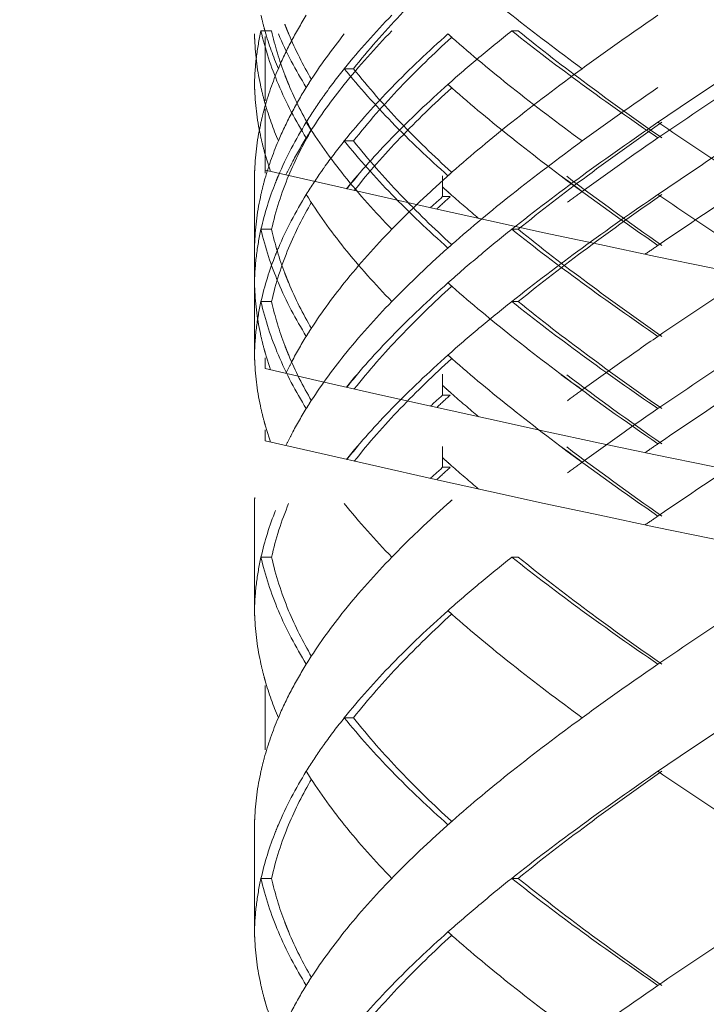
# Model space of a CAD drawing. Units: millimetres. Extents: x -11664 to -10905, y -1051 to -333.
# Drawn here: x -11304 to -11298, y -785 to -775 of the extents above; entities that cross this region are included whole.
import ezdxf

# ---------------------------------------------------------------- set-up
doc = ezdxf.new("R2010")
doc.units = ezdxf.units.MM
doc.linetypes.add('CENTER', pattern=[2, 1.25, -0.25, 0.25, -0.25])
doc.linetypes.add('DASHED', pattern=[0.75, 0.5, -0.25])
doc.layers.add('中心线', color=4, linetype='CENTER', lineweight=18)
doc.layers.add('尺寸线', color=1, linetype='Continuous', lineweight=20)
doc.styles.get("Standard").update_dxf_attribs({"font": 'ARIAL.TTF'})
doc.dimstyles.new('20', dxfattribs={"dimtxt": 13, "dimasz": 5, "dimexe": 2.5, "dimexo": 8, "dimgap": 2.5, "dimtad": 1, "dimdsep": 46, "dimtxsty": 'Standard', "dimcen": 0, "dimadec": 0, "dimazin": 0, "dimtfac": 0.7, "dimtix": 1, "dimtmove": 1, "dimatfit": 3, "dimfxl": 0, "dimtzin": 0, "dimlwd": -1, "dimlwe": -1, "dimarcsym": 0})

# ---------------------------------------------------------------- blocks, each defined once
blk = doc.blocks.new('*D9')
at = {"layer": 'Defpoints', "color": 0}
for p in [(-11329.389, -543.7935), (-11299.2313, -543.7935), (-11300.2313, -995.3279)]:
    blk.add_point(p, dxfattribs=at)
at = {"layer": '尺寸线', "color": 0}
for p, q in [((-11307.2313, -543.7935), (-11331.889, -543.7935)), ((-11329.389, -990.3279), (-11329.389, -548.7935)), ((-11308.2313, -995.3279), (-11331.889, -995.3279))]:
    blk.add_line(p, q, dxfattribs=at)
for points in [[(-11330.2223, -548.7935), (-11328.5557, -548.7935), (-11329.389, -543.7935)], [(-11330.2223, -990.3279), (-11328.5557, -990.3279), (-11329.389, -995.3279)]]:
    blk.add_solid(points, dxfattribs=at)
at = {"layer": '尺寸线', "color": 0, "insert": (-11338.5264, -774.1449), "char_height": 13, "attachment_point": 5, "rotation": 90}
blk.add_mtext('560', dxfattribs=at)

msp = doc.modelspace()

# ---------------------------------------------------------------- linework, layer by layer
at = {"layer": '中心线', "color": 0, "linetype": 'DASHED', "ltscale": 15}
for p, q in [((-11302.2852, -775.5936), (-11302.2856, -775.6382)), ((-11302.1258, -775.5656), (-11302.2247, -775.5656)), ((-11299.8224, -775.5656), (-11299.8824, -775.5656)), ((-11302.1856, -775.6178), (-11302.1856, -776.2195)), ((-11301.3604, -775.9187), (-11301.4464, -775.9187)), ((-11302.2852, -776.0656), (-11302.2856, -776.1102)), ((-11302.1856, -776.2928), (-11302.1856, -776.8944)), ((-11301.3604, -776.5936), (-11301.4464, -776.5936)), ((-11302.1856, -776.7648), (-11302.1856, -776.866)), ((-11302.2856, -776.874), (-11302.2856, -777.9633)), ((-11302.2856, -776.874), (-11302.2852, -776.9187)), ((-11302.2852, -776.9187), (-11302.2856, -776.9633)), ((-11300.5283, -777.1138), (-11300.5283, -776.9198)), ((-11300.4576, -777.1138), (-11300.5283, -777.1138)), ((-11302.1258, -777.4187), (-11302.2247, -777.4187)), ((-11299.8224, -777.4187), (-11299.8824, -777.4187)), ((-11302.2856, -777.549), (-11302.2852, -777.5936)), ((-11302.2856, -777.549), (-11302.2856, -778.6382)), ((-11302.2852, -777.5936), (-11302.2856, -777.6382)), ((-11302.2852, -777.9187), (-11302.2856, -777.9633)), ((-11302.1258, -778.0936), (-11302.2247, -778.0936)), ((-11299.8224, -778.0936), (-11299.8824, -778.0936)), ((-11302.2852, -778.5936), (-11302.2856, -778.6382)), ((-11302.1856, -778.6178), (-11302.1856, -778.7191)), ((-11300.5283, -778.9668), (-11300.5283, -778.7728)), ((-11300.4576, -778.9668), (-11300.5283, -778.9668)), ((-11302.1856, -779.2928), (-11302.1856, -779.394)), ((-11300.5283, -779.6418), (-11300.5283, -779.4478)), ((-11300.4576, -779.6418), (-11300.5283, -779.6418)), ((-11302.2856, -779.9361), (-11302.2856, -781.0254)), ((-11302.2856, -779.9361), (-11302.2852, -779.9808)), ((-11302.2852, -779.9808), (-11302.2856, -780.0254)), ((-11302.1258, -780.4808), (-11302.2247, -780.4808)), ((-11299.8224, -780.4808), (-11299.8824, -780.4808)), ((-11302.2852, -780.9808), (-11302.2856, -781.0254)), ((-11302.1856, -781.6799), (-11302.1856, -782.2816)), ((-11301.3604, -781.9808), (-11301.4464, -781.9808)), ((-11302.2856, -782.9361), (-11302.2856, -784.0254)), ((-11302.2856, -782.9361), (-11302.2852, -782.9808)), ((-11302.2852, -782.9808), (-11302.2856, -783.0254)), ((-11302.1258, -783.4808), (-11302.2247, -783.4808)), ((-11299.8224, -783.4808), (-11299.8824, -783.4808)), ((-11302.2852, -783.9808), (-11302.2856, -784.0254))]:
    msp.add_line(p, q, dxfattribs=at)
for points, start_tangent, end_tangent in [([(-11301.3604, -775.9187), (-11300.9242, -775.4187), (-11300.4457, -774.9524)], (0.618872, 0.785492), (0.738539, 0.674211)), ([(-11300.4384, -774.9542), (-11299.8824, -775.4187), (-11299.2247, -775.9187)], (0.749939, -0.661507), (0.807598, -0.589733)), ([(-11302.2247, -775.4187), (-11302.1942, -775.5417)], (0.217619, -0.976034), (0.263582, -0.964637)), ([(-11301.8017, -775.4187), (-11301.9443, -775.6687), (-11302.0626, -775.9187)], (-0.525726, -0.850654), (-0.390551, -0.920581)), ([(-11301.9869, -775.5432), (-11302.0023, -775.5037)], (-0.369161, 0.929366), (-0.356686, 0.934225)), ([(-11301.0028, -775.4187), (-11301.4464, -775.9187)], (-0.696533, -0.717525), (-0.625281, -0.7804)), ([(-11298.5168, -775.4187), (-11298.8763, -775.6687), (-11299.2247, -775.9187)], (-0.824695, -0.565577), (-0.807598, -0.589733)), ([(-11302.2247, -775.5656), (-11302.2678, -775.8156), (-11302.2852, -776.0656)], (-0.217844, -0.975984), (-0.018342, -0.999832)), ([(-11302.2852, -775.5936), (-11302.2835, -775.6496)], (0.018342, -0.999832), (0.041655, -0.999132)), ([(-11302.2247, -775.5656), (-11302.0626, -776.0656)], (0.217844, -0.975984), (0.390343, -0.920669)), ([(-11302.1942, -775.5417), (-11302.1856, -775.5725)], (0.263582, -0.964637), (0.274756, -0.961514)), ([(-11302.1856, -775.5725), (-11302.0626, -775.9187)], (0.274755, -0.961514), (0.390551, -0.920581)), ([(-11302.0022, -775.9757), (-11302.1258, -775.5656)], (-0.356708, 0.934216), (-0.214381, 0.97675)), ([(-11302.0626, -775.5936), (-11301.8017, -776.0936)], (0.390343, -0.920669), (0.525726, -0.850654)), ([(-11301.9756, -775.5713), (-11301.9869, -775.5432)], (-0.377939, 0.925831), (-0.369161, 0.929366)), ([(-11301.7528, -776.0211), (-11301.9654, -775.5958), (-11301.9756, -775.5713)], (-0.502211, 0.864745), (-0.377939, 0.92583)), ([(-11301.4464, -775.5936), (-11301.7735, -776.0485)], (-0.625257, -0.780419), (-0.536026, -0.844202)), ([(-11301.0028, -775.5656), (-11301.4464, -776.0656)], (-0.696527, -0.71753), (-0.625257, -0.780419)), ([(-11300.4784, -775.5936), (-11301.0028, -776.0936)], (-0.747003, -0.66482), (-0.696533, -0.717525)), ([(-11299.8824, -775.5656), (-11300.1887, -775.8156), (-11300.4784, -776.0656)], (-0.782634, -0.622482), (-0.747003, -0.66482)), ([(-11300.4784, -775.5936), (-11300.4384, -775.6291)], (0.747004, -0.66482), (0.749939, -0.661508)), ([(-11299.8824, -775.5656), (-11299.2247, -776.0656), (-11298.5168, -776.5656)], (0.782634, -0.622482), (0.824695, -0.565577)), ([(-11298.4796, -776.5656), (-11299.1755, -776.0658), (-11299.8224, -775.5656)], (-0.820223, 0.572044), (-0.777501, 0.628881)), ([(-11296.9993, -775.5656), (-11297.7707, -776.0656), (-11298.5168, -776.5656)], (-0.841824, -0.539753), (-0.824695, -0.565577)), ([(-11302.2835, -775.6496), (-11302.2247, -776.0936)], (0.041655, -0.999132), (0.217619, -0.976034)), ([(-11301.3604, -776.5936), (-11300.9242, -776.0936), (-11300.4457, -775.6273)], (0.618872, 0.785492), (0.738539, 0.674211)), ([(-11300.4384, -775.6291), (-11299.8824, -776.0936), (-11299.2247, -776.5936)], (0.749939, -0.661507), (0.807598, -0.589733)), ([(-11302.0626, -775.9187), (-11302.1942, -776.2956)], (-0.390551, -0.920581), (-0.263582, -0.964637)), ([(-11301.4464, -775.9187), (-11301.6355, -776.1687), (-11301.6518, -776.1918)], (-0.625281, -0.7804), (-0.57493, -0.818203)), ([(-11301.4464, -775.9187), (-11301.0028, -776.4187)], (0.625281, -0.7804), (0.696533, -0.717525)), ([(-11300.4457, -776.8849), (-11300.9239, -776.4189), (-11301.3604, -775.9187)], (-0.738539, 0.674211), (-0.618872, 0.785492)), ([(-11299.2247, -775.9187), (-11299.8824, -776.4187), (-11300.4384, -776.8832)], (-0.807598, -0.589733), (-0.749939, -0.661507)), ([(-11297.7707, -775.9187), (-11298.1478, -776.1687), (-11298.5168, -776.4187)], (-0.835735, -0.549133), (-0.824695, -0.565577)), ([(-11301.9869, -776.0152), (-11302.0022, -775.9757)], (-0.369184, 0.929356), (-0.356708, 0.934216)), ([(-11301.9755, -776.0434), (-11301.9869, -776.0152)], (-0.377956, 0.925824), (-0.369185, 0.929356)), ([(-11301.7529, -776.4931), (-11301.9661, -776.0663), (-11301.9755, -776.0434)], (-0.502209, 0.864747), (-0.377956, 0.925824)), ([(-11301.7735, -776.0485), (-11301.8017, -776.0936)], (-0.536026, -0.844202), (-0.525726, -0.850654)), ([(-11302.2852, -776.0656), (-11302.2835, -776.1216)], (0.018342, -0.999832), (0.041656, -0.999132)), ([(-11302.2835, -776.1216), (-11302.2247, -776.5656)], (0.041657, -0.999132), (0.217619, -0.976034)), ([(-11302.2247, -776.0936), (-11302.1942, -776.2166)], (0.217619, -0.976034), (0.263582, -0.964637)), ([(-11302.0626, -776.0656), (-11301.8017, -776.5656)], (0.390343, -0.920669), (0.525726, -0.850654)), ([(-11301.8017, -776.0936), (-11301.9443, -776.3436), (-11302.0626, -776.5936)], (-0.525726, -0.850654), (-0.390551, -0.920581)), ([(-11301.4464, -776.0656), (-11301.7735, -776.5205)], (-0.625257, -0.780419), (-0.536026, -0.844202)), ([(-11301.0028, -776.0936), (-11301.4464, -776.5936)], (-0.696533, -0.717525), (-0.625281, -0.7804)), ([(-11300.4784, -776.0656), (-11301.0028, -776.5656)], (-0.747003, -0.66482), (-0.696533, -0.717525)), ([(-11300.4784, -776.0656), (-11300.4384, -776.1011)], (0.747004, -0.66482), (0.749939, -0.661508)), ([(-11300.4384, -776.1011), (-11299.8824, -776.5656), (-11299.2247, -777.0656)], (0.749939, -0.661507), (0.807598, -0.589733)), ([(-11298.5168, -776.0936), (-11298.8763, -776.3436), (-11299.2247, -776.5936)], (-0.824695, -0.565577), (-0.807598, -0.589733)), ([(-11302.1942, -776.2166), (-11302.1856, -776.2475)], (0.263582, -0.964637), (0.274756, -0.961514)), ([(-11301.6518, -776.1918), (-11301.8017, -776.4187)], (-0.57493, -0.818203), (-0.525726, -0.850654)), ([(-11302.1942, -776.2956), (-11302.2247, -776.4187)], (-0.263582, -0.964637), (-0.217619, -0.976034)), ([(-11302.1856, -776.2475), (-11302.0626, -776.5936)], (0.274755, -0.961514), (0.390551, -0.920581)), ([(-11302.2247, -776.4187), (-11302.2835, -776.8626)], (-0.217619, -0.976034), (-0.041656, -0.999132)), ([(-11301.8017, -776.4187), (-11302.0626, -776.9187), (-11302.0887, -776.982)], (-0.525726, -0.850654), (-0.370445, -0.928855)), ([(-11301.8017, -776.4187), (-11301.4464, -776.9187)], (0.525726, -0.850654), (0.625257, -0.780419)), ([(-11301.0028, -776.4187), (-11300.4784, -776.9187)], (0.696533, -0.717525), (0.747003, -0.66482)), ([(-11298.5168, -776.4187), (-11299.2247, -776.9187), (-11299.8824, -777.4187)], (-0.824695, -0.565577), (-0.782634, -0.622482)), ([(-11299.8224, -777.4187), (-11299.1758, -776.9187), (-11298.4796, -776.4187)], (0.777501, 0.628881), (0.820223, 0.572044)), ([(-11298.5168, -776.4187), (-11297.7707, -776.9187), (-11296.9993, -777.4187)], (0.824695, -0.565577), (0.841824, -0.539753)), ([(-11301.9664, -776.9187), (-11301.7529, -776.4911)], (0.384812, 0.922995), (0.502207, 0.864747)), ([(-11302.2247, -776.5656), (-11302.1942, -776.6886)], (0.217619, -0.976034), (0.263582, -0.964637)), ([(-11302.0626, -776.5936), (-11302.1942, -776.9706)], (-0.390551, -0.920581), (-0.263582, -0.964637)), ([(-11301.7735, -776.5205), (-11301.8017, -776.5656)], (-0.536026, -0.844202), (-0.525726, -0.850654)), ([(-11301.4464, -776.5936), (-11301.6355, -776.8436), (-11301.6518, -776.8667)], (-0.625281, -0.7804), (-0.57493, -0.818203)), ([(-11301.4464, -776.5936), (-11301.0028, -777.0936)], (0.625281, -0.7804), (0.696533, -0.717525)), ([(-11300.4457, -777.5599), (-11300.9239, -777.0939), (-11301.3604, -776.5936)], (-0.738539, 0.674211), (-0.618872, 0.785492)), ([(-11299.2247, -776.5936), (-11299.8824, -777.0936), (-11300.4384, -777.5581)], (-0.807598, -0.589733), (-0.749939, -0.661507)), ([(-11298.5168, -776.5656), (-11298.8763, -776.8156), (-11299.2247, -777.0656)], (-0.824695, -0.565577), (-0.807598, -0.589733)), ([(-11297.7707, -776.5936), (-11298.1478, -776.8436), (-11298.5168, -777.0936)], (-0.835735, -0.549133), (-0.824695, -0.565577)), ([(-11302.1942, -776.6886), (-11302.1856, -776.7195)], (0.263582, -0.964637), (0.274756, -0.961514)), ([(-11302.2835, -776.8626), (-11302.2852, -776.9187)], (-0.041656, -0.999132), (-0.018342, -0.999832)), ([(-11301.6518, -776.8667), (-11301.8017, -777.0936)], (-0.57493, -0.818203), (-0.525726, -0.850654)), ([(-11300.4384, -776.8832), (-11300.4784, -776.9187)], (-0.749939, -0.661508), (-0.747004, -0.66482)), ([(-11302.1942, -776.9706), (-11302.2247, -777.0936)], (-0.263582, -0.964637), (-0.217619, -0.976034)), ([(-11302.1258, -777.4187), (-11301.9664, -776.9187)], (0.214381, 0.97675), (0.384812, 0.922995)), ([(-11301.4464, -776.9187), (-11301.0028, -777.4187)], (0.625257, -0.780419), (0.696527, -0.71753)), ([(-11300.4784, -776.9187), (-11300.7502, -777.1687), (-11301.0028, -777.4187)], (-0.747003, -0.66482), (-0.696527, -0.71753)), ([(-11299.4219, -776.9236), (-11298.5168, -777.5691)], (0.801197, -0.598401), (0.824695, -0.565577)), ([(-11299.3697, -776.9235), (-11298.4796, -777.5691)], (0.796336, -0.604855), (0.820223, -0.572044)), ([(-11297.5404, -776.9185), (-11298.5168, -777.5691)], (-0.838086, -0.545539), (-0.824695, -0.565577)), ([(-11302.0887, -776.982), (-11302.2247, -777.4187)], (-0.370445, -0.928855), (-0.217844, -0.975984)), ([(-11300.5283, -777.0245), (-11300.4881, -777.0606)], (0.743177, -0.669095), (0.746248, -0.665669)), ([(-11300.4881, -777.0606), (-11300.445, -777.0988)], (0.746248, -0.665668), (0.749436, -0.662077)), ([(-11302.2247, -777.0936), (-11302.2835, -777.5375)], (-0.217619, -0.976034), (-0.041656, -0.999132)), ([(-11301.8017, -777.0936), (-11302.0626, -777.5936), (-11302.0887, -777.6569)], (-0.525726, -0.850654), (-0.370445, -0.928855)), ([(-11301.8017, -777.0936), (-11301.4464, -777.5936)], (0.525726, -0.850654), (0.625257, -0.780419)), ([(-11301.0028, -777.0936), (-11300.4784, -777.5936)], (0.696533, -0.717525), (0.747003, -0.66482)), ([(-11298.5168, -777.0936), (-11299.2247, -777.5936), (-11299.8824, -778.0936)], (-0.824695, -0.565577), (-0.782634, -0.622482)), ([(-11299.8224, -778.0936), (-11299.1758, -777.5936), (-11298.4796, -777.0936)], (0.777501, 0.628881), (0.820223, 0.572044)), ([(-11298.5168, -777.0936), (-11297.7707, -777.5936), (-11296.9993, -778.0936)], (0.824695, -0.565577), (0.841824, -0.539753)), ([(-11301.9664, -777.5936), (-11301.7529, -777.1661)], (0.384812, 0.922995), (0.502207, 0.864747)), ([(-11302.2247, -777.4187), (-11302.2678, -777.6687), (-11302.2852, -777.9187)], (-0.217844, -0.975984), (-0.018342, -0.999832)), ([(-11302.2247, -777.4187), (-11302.0626, -777.9187)], (0.217844, -0.975984), (0.390343, -0.920669)), ([(-11302.0022, -777.8288), (-11302.1258, -777.4187)], (-0.356708, 0.934216), (-0.214381, 0.97675)), ([(-11301.0028, -777.4187), (-11301.4464, -777.9187)], (-0.696527, -0.71753), (-0.625257, -0.780419)), ([(-11299.8824, -777.4187), (-11300.1887, -777.6687), (-11300.4784, -777.9187)], (-0.782634, -0.622482), (-0.747003, -0.66482)), ([(-11299.8824, -777.4187), (-11299.2247, -777.9187), (-11298.5168, -778.4187)], (0.782634, -0.622482), (0.824695, -0.565577)), ([(-11298.4796, -778.4187), (-11299.1755, -777.9188), (-11299.8224, -777.4187)], (-0.820223, 0.572044), (-0.777501, 0.628881)), ([(-11296.9993, -777.4187), (-11297.7707, -777.9187), (-11298.5168, -778.4187)], (-0.841824, -0.539753), (-0.824695, -0.565577)), ([(-11302.2835, -777.5375), (-11302.2852, -777.5936)], (-0.041656, -0.999132), (-0.018342, -0.999832)), ([(-11302.1258, -778.0936), (-11301.9664, -777.5936)], (0.214381, 0.97675), (0.384812, 0.922995)), ([(-11301.4464, -777.5936), (-11301.0028, -778.0936)], (0.625257, -0.780419), (0.696527, -0.71753)), ([(-11300.4784, -777.5936), (-11300.7502, -777.8436), (-11301.0028, -778.0936)], (-0.747003, -0.66482), (-0.696527, -0.71753)), ([(-11300.4384, -777.5581), (-11300.4784, -777.5936)], (-0.749939, -0.661508), (-0.747004, -0.66482)), ([(-11302.0887, -777.6569), (-11302.2247, -778.0936)], (-0.370445, -0.928855), (-0.217844, -0.975984)), ([(-11301.9869, -777.8683), (-11302.0022, -777.8288)], (-0.369184, 0.929356), (-0.356708, 0.934216)), ([(-11301.9755, -777.8964), (-11301.9869, -777.8683)], (-0.377956, 0.925824), (-0.369185, 0.929356)), ([(-11301.7529, -778.3462), (-11301.9661, -777.9194), (-11301.9755, -777.8964)], (-0.502209, 0.864747), (-0.377956, 0.925824)), ([(-11302.2852, -777.9187), (-11302.2835, -777.9747)], (0.018342, -0.999832), (0.041656, -0.999132)), ([(-11302.2835, -777.9747), (-11302.2247, -778.4187)], (0.041657, -0.999132), (0.217619, -0.976034)), ([(-11302.0626, -777.9187), (-11301.8017, -778.4187)], (0.390343, -0.920669), (0.525726, -0.850654)), ([(-11301.4464, -777.9187), (-11301.7735, -778.3736)], (-0.625257, -0.780419), (-0.536026, -0.844202)), ([(-11300.4784, -777.9187), (-11301.0028, -778.4187)], (-0.747003, -0.66482), (-0.696533, -0.717525)), ([(-11300.4784, -777.9187), (-11300.4384, -777.9542)], (0.747004, -0.66482), (0.749939, -0.661508)), ([(-11300.4384, -777.9542), (-11299.8824, -778.4187), (-11299.2247, -778.9187)], (0.749939, -0.661507), (0.807598, -0.589733)), ([(-11302.2247, -778.0936), (-11302.2678, -778.3436), (-11302.2852, -778.5936)], (-0.217844, -0.975984), (-0.018342, -0.999832)), ([(-11302.2247, -778.0936), (-11302.0626, -778.5936)], (0.217844, -0.975984), (0.390343, -0.920669)), ([(-11302.0022, -778.5037), (-11302.1258, -778.0936)], (-0.356708, 0.934216), (-0.214381, 0.97675)), ([(-11301.0028, -778.0936), (-11301.4464, -778.5936)], (-0.696527, -0.71753), (-0.625257, -0.780419)), ([(-11299.8824, -778.0936), (-11300.1887, -778.3436), (-11300.4784, -778.5936)], (-0.782634, -0.622482), (-0.747003, -0.66482)), ([(-11299.8824, -778.0936), (-11299.2247, -778.5936), (-11298.5168, -779.0936)], (0.782634, -0.622482), (0.824695, -0.565577)), ([(-11298.4796, -779.0936), (-11299.1755, -778.5938), (-11299.8224, -778.0936)], (-0.820223, 0.572044), (-0.777501, 0.628881)), ([(-11296.9993, -778.0936), (-11297.7707, -778.5936), (-11298.5168, -779.0936)], (-0.841824, -0.539753), (-0.824695, -0.565577)), ([(-11302.2247, -778.4187), (-11302.1942, -778.5417)], (0.217619, -0.976034), (0.263582, -0.964637)), ([(-11301.7735, -778.3736), (-11301.8017, -778.4187)], (-0.536026, -0.844202), (-0.525726, -0.850654)), ([(-11298.5168, -778.4187), (-11298.8763, -778.6687), (-11299.2247, -778.9187)], (-0.824695, -0.565577), (-0.807598, -0.589733)), ([(-11302.1942, -778.5417), (-11302.1856, -778.5725)], (0.263582, -0.964637), (0.274756, -0.961514)), ([(-11301.9869, -778.5432), (-11302.0022, -778.5037)], (-0.369184, 0.929356), (-0.356708, 0.934216)), ([(-11301.9755, -778.5714), (-11301.9869, -778.5432)], (-0.377956, 0.925824), (-0.369185, 0.929356)), ([(-11302.2852, -778.5936), (-11302.2835, -778.6496)], (0.018342, -0.999832), (0.041656, -0.999132)), ([(-11302.0626, -778.5936), (-11301.8017, -779.0936)], (0.390343, -0.920669), (0.525726, -0.850654)), ([(-11301.7529, -779.0211), (-11301.9661, -778.5943), (-11301.9755, -778.5714)], (-0.502209, 0.864747), (-0.377956, 0.925824)), ([(-11301.4464, -778.5936), (-11301.7735, -779.0485)], (-0.625257, -0.780419), (-0.536026, -0.844202)), ([(-11300.4784, -778.5936), (-11301.0028, -779.0936)], (-0.747003, -0.66482), (-0.696533, -0.717525)), ([(-11300.4784, -778.5936), (-11300.4384, -778.6291)], (0.747004, -0.66482), (0.749939, -0.661508)), ([(-11300.4384, -778.6291), (-11299.8824, -779.0936), (-11299.2247, -779.5936)], (0.749939, -0.661507), (0.807598, -0.589733)), ([(-11302.2835, -778.6496), (-11302.2247, -779.0936)], (0.041657, -0.999132), (0.217619, -0.976034)), ([(-11299.4219, -778.7766), (-11298.5168, -779.4222)], (0.801197, -0.598401), (0.824695, -0.565577)), ([(-11299.3697, -778.7766), (-11298.4796, -779.4222)], (0.796336, -0.604855), (0.820223, -0.572044)), ([(-11297.5404, -778.7716), (-11298.5168, -779.4222)], (-0.838086, -0.545539), (-0.824695, -0.565577)), ([(-11300.5283, -778.8776), (-11300.4881, -778.9136)], (0.743177, -0.669095), (0.746248, -0.665669)), ([(-11300.4881, -778.9136), (-11300.445, -778.9519)], (0.746248, -0.665668), (0.749436, -0.662077)), ([(-11302.2247, -779.0936), (-11302.1942, -779.2166)], (0.217619, -0.976034), (0.263582, -0.964637)), ([(-11301.7735, -779.0485), (-11301.8017, -779.0936)], (-0.536026, -0.844202), (-0.525726, -0.850654)), ([(-11298.5168, -779.0936), (-11298.8763, -779.3436), (-11299.2247, -779.5936)], (-0.824695, -0.565577), (-0.807598, -0.589733)), ([(-11302.1942, -779.2166), (-11302.1856, -779.2475)], (0.263582, -0.964637), (0.274756, -0.961514)), ([(-11299.4219, -779.4516), (-11298.5168, -780.0971)], (0.801197, -0.598401), (0.824695, -0.565577)), ([(-11299.3697, -779.4515), (-11298.4796, -780.0971)], (0.796336, -0.604855), (0.820223, -0.572044)), ([(-11297.5404, -779.4465), (-11298.5168, -780.0971)], (-0.838086, -0.545539), (-0.824695, -0.565577)), ([(-11300.5283, -779.5525), (-11300.4881, -779.5886)], (0.743177, -0.669095), (0.746248, -0.665669)), ([(-11300.4881, -779.5886), (-11300.445, -779.6268)], (0.746248, -0.665668), (0.749436, -0.662077)), ([(-11302.2835, -779.9247), (-11302.2852, -779.9808)], (-0.041656, -0.999132), (-0.018342, -0.999832)), ([(-11302.1258, -780.4808), (-11301.9664, -779.9808)], (0.214381, 0.97675), (0.384817, 0.922993)), ([(-11301.4464, -779.9808), (-11301.0028, -780.4808)], (0.625257, -0.780419), (0.696527, -0.71753)), ([(-11300.4784, -779.9808), (-11300.7502, -780.2308), (-11301.0028, -780.4808)], (-0.747003, -0.66482), (-0.696527, -0.71753)), ([(-11300.4384, -779.9453), (-11300.4784, -779.9808)], (-0.749939, -0.661508), (-0.747004, -0.66482)), ([(-11302.0887, -780.0441), (-11302.2247, -780.4808)], (-0.370445, -0.928855), (-0.217844, -0.975984)), ([(-11302.2247, -780.4808), (-11302.2678, -780.7308), (-11302.2852, -780.9808)], (-0.217844, -0.975984), (-0.018342, -0.999832)), ([(-11302.2247, -780.4808), (-11302.0626, -780.9808)], (0.217844, -0.975984), (0.390343, -0.920669)), ([(-11302.1258, -780.4808), (-11301.9664, -780.9808)], (0.214381, -0.97675), (0.384816, -0.922993)), ([(-11301.0028, -780.4808), (-11301.4464, -780.9808)], (-0.696527, -0.71753), (-0.625257, -0.780419)), ([(-11299.8824, -780.4808), (-11300.1887, -780.7308), (-11300.4784, -780.9808)], (-0.782634, -0.622482), (-0.747003, -0.66482)), ([(-11299.8824, -780.4808), (-11299.2247, -780.9808), (-11298.5168, -781.4808)], (0.782634, -0.622482), (0.824695, -0.565577)), ([(-11299.8224, -780.4808), (-11299.1757, -780.9808), (-11298.4796, -781.4808)], (0.777501, -0.628881), (0.820223, -0.572044)), ([(-11296.9993, -780.4808), (-11297.7707, -780.9808), (-11298.5168, -781.4808)], (-0.841824, -0.539753), (-0.824695, -0.565577)), ([(-11302.2852, -780.9808), (-11302.2835, -781.0368)], (0.018342, -0.999832), (0.041656, -0.999132)), ([(-11302.0626, -780.9808), (-11301.8017, -781.4808)], (0.390343, -0.920669), (0.525726, -0.850654)), ([(-11301.9664, -780.9808), (-11301.7529, -781.4083)], (0.384816, -0.922993), (0.502207, -0.864747)), ([(-11301.4464, -780.9808), (-11301.7735, -781.4357)], (-0.625257, -0.780419), (-0.536026, -0.844202)), ([(-11301.3604, -781.9808), (-11300.9241, -781.4808), (-11300.4457, -781.0145)], (0.618872, 0.785492), (0.738539, 0.674211)), ([(-11300.4784, -780.9808), (-11301.0028, -781.4808)], (-0.747003, -0.66482), (-0.696533, -0.717525)), ([(-11300.4784, -780.9808), (-11300.4384, -781.0163)], (0.747004, -0.66482), (0.749939, -0.661508)), ([(-11300.4384, -781.0163), (-11299.8824, -781.4808), (-11299.2247, -781.9808)], (0.749939, -0.661507), (0.807598, -0.589733)), ([(-11302.2835, -781.0368), (-11302.2247, -781.4808)], (0.041656, -0.999132), (0.217619, -0.976034)), ([(-11302.2247, -781.4808), (-11302.1942, -781.6038)], (0.217619, -0.976034), (0.263582, -0.964637)), ([(-11302.0626, -781.9808), (-11301.9443, -781.7308), (-11301.8017, -781.4808)], (0.390551, 0.920581), (0.525726, 0.850654)), ([(-11301.7735, -781.4357), (-11301.8017, -781.4808)], (-0.536026, -0.844202), (-0.525726, -0.850654)), ([(-11301.0028, -781.4808), (-11301.4464, -781.9808)], (-0.696533, -0.717525), (-0.625281, -0.7804)), ([(-11299.2247, -781.9808), (-11298.8763, -781.7308), (-11298.5168, -781.4808)], (0.807598, 0.589733), (0.824695, 0.565577)), ([(-11302.1942, -781.6038), (-11302.1856, -781.6346)], (0.263582, -0.964637), (0.274756, -0.961514)), ([(-11302.1856, -781.6346), (-11302.0626, -781.9808)], (0.274755, -0.961514), (0.390551, -0.920581)), ([(-11302.0626, -781.9808), (-11302.1942, -782.3577)], (-0.390551, -0.920581), (-0.263582, -0.964637)), ([(-11301.4464, -781.9808), (-11301.6355, -782.2308), (-11301.6518, -782.2539)], (-0.625281, -0.7804), (-0.57493, -0.818203)), ([(-11301.4464, -781.9808), (-11301.0028, -782.4808)], (0.625281, -0.7804), (0.696533, -0.717525)), ([(-11301.3604, -781.9808), (-11300.9241, -782.4808), (-11300.4457, -782.947)], (0.618872, -0.785492), (0.738539, -0.674211)), ([(-11299.2247, -781.9808), (-11299.8824, -782.4808), (-11300.4384, -782.9453)], (-0.807598, -0.589733), (-0.749939, -0.661507)), ([(-11297.7707, -781.9808), (-11298.1478, -782.2308), (-11298.5168, -782.4808)], (-0.835735, -0.549133), (-0.824695, -0.565577)), ([(-11301.6518, -782.2539), (-11301.8017, -782.4808)], (-0.57493, -0.818203), (-0.525726, -0.850654)), ([(-11302.1942, -782.3577), (-11302.2247, -782.4808)], (-0.263582, -0.964637), (-0.217619, -0.976034)), ([(-11302.2247, -782.4808), (-11302.2835, -782.9247)], (-0.217619, -0.976034), (-0.041656, -0.999132)), ([(-11301.8017, -782.4808), (-11302.0626, -782.9808), (-11302.0887, -783.0441)], (-0.525726, -0.850654), (-0.370445, -0.928855)), ([(-11301.8017, -782.4808), (-11301.4464, -782.9808)], (0.525726, -0.850654), (0.625257, -0.780419)), ([(-11301.0028, -782.4808), (-11300.4784, -782.9808)], (0.696533, -0.717525), (0.747003, -0.66482)), ([(-11298.5168, -782.4808), (-11299.2247, -782.9808), (-11299.8824, -783.4808)], (-0.824695, -0.565577), (-0.782634, -0.622482)), ([(-11298.4796, -782.4808), (-11299.1757, -782.9808), (-11299.8224, -783.4808)], (-0.820223, -0.572044), (-0.777501, -0.628881)), ([(-11298.5168, -782.4808), (-11297.7707, -782.9808), (-11296.9993, -783.4808)], (0.824695, -0.565577), (0.841824, -0.539753)), ([(-11301.9664, -782.9808), (-11301.7529, -782.5533)], (0.384791, 0.923004), (0.502207, 0.864747)), ([(-11302.2835, -782.9247), (-11302.2852, -782.9808)], (-0.041656, -0.999132), (-0.018342, -0.999832)), ([(-11300.4384, -782.9453), (-11300.4784, -782.9808)], (-0.749939, -0.661508), (-0.747004, -0.66482)), ([(-11302.0887, -783.0441), (-11302.2247, -783.4808)], (-0.370445, -0.928855), (-0.217844, -0.975984)), ([(-11302.1258, -783.4808), (-11301.9664, -782.9808)], (0.214381, 0.97675), (0.384791, 0.923004)), ([(-11301.4464, -782.9808), (-11301.0028, -783.4808)], (0.625257, -0.780419), (0.696527, -0.71753)), ([(-11300.4784, -782.9808), (-11300.7502, -783.2308), (-11301.0028, -783.4808)], (-0.747003, -0.66482), (-0.696527, -0.71753)), ([(-11302.2247, -783.4808), (-11302.2678, -783.7308), (-11302.2852, -783.9808)], (-0.217844, -0.975984), (-0.018342, -0.999832)), ([(-11302.2247, -783.4808), (-11302.0626, -783.9808)], (0.217844, -0.975984), (0.390343, -0.920669)), ([(-11302.0023, -783.8909), (-11302.1258, -783.4808)], (-0.356686, 0.934224), (-0.214381, 0.97675)), ([(-11301.0028, -783.4808), (-11301.4464, -783.9808)], (-0.696527, -0.71753), (-0.625257, -0.780419)), ([(-11299.8824, -783.4808), (-11300.1887, -783.7308), (-11300.4784, -783.9808)], (-0.782634, -0.622482), (-0.747003, -0.66482)), ([(-11299.8824, -783.4808), (-11299.2247, -783.9808), (-11298.5168, -784.4808)], (0.782634, -0.622482), (0.824695, -0.565577)), ([(-11298.4796, -784.4808), (-11299.1699, -783.9851), (-11299.8224, -783.4808)], (-0.820223, 0.572044), (-0.777501, 0.628881)), ([(-11296.9993, -783.4808), (-11297.7707, -783.9808), (-11298.5168, -784.4808)], (-0.841824, -0.539753), (-0.824695, -0.565577)), ([(-11301.9869, -783.9303), (-11302.0023, -783.8909)], (-0.369161, 0.929365), (-0.356686, 0.934224)), ([(-11301.9756, -783.9585), (-11301.9869, -783.9303)], (-0.377939, 0.92583), (-0.369161, 0.929365)), ([(-11301.7528, -784.4083), (-11301.9655, -783.9829), (-11301.9756, -783.9585)], (-0.502211, 0.864745), (-0.37794, 0.92583)), ([(-11302.2852, -783.9808), (-11302.2835, -784.0368)], (0.018342, -0.999832), (0.041665, -0.999132)), ([(-11302.2835, -784.0368), (-11302.2247, -784.4808)], (0.041665, -0.999132), (0.217619, -0.976034)), ([(-11302.0626, -783.9808), (-11301.8017, -784.4808)], (0.390343, -0.920669), (0.525726, -0.850654)), ([(-11301.4464, -783.9808), (-11301.7735, -784.4357)], (-0.625257, -0.780419), (-0.536026, -0.844202)), ([(-11300.4457, -784.0145), (-11300.9241, -784.4808), (-11301.3604, -784.9808)], (-0.738539, -0.674211), (-0.618872, -0.785492)), ([(-11300.4784, -783.9808), (-11301.0028, -784.4808)], (-0.747003, -0.66482), (-0.696533, -0.717525)), ([(-11300.4784, -783.9808), (-11300.4384, -784.0163)], (0.747004, -0.66482), (0.749939, -0.661508)), ([(-11300.4384, -784.0163), (-11299.8824, -784.4808), (-11299.2247, -784.9808)], (0.749939, -0.661507), (0.807598, -0.589733)), ([(-11302.2247, -784.4808), (-11302.1942, -784.6038)], (0.217619, -0.976034), (0.263582, -0.964637)), ([(-11301.8017, -784.4808), (-11301.9443, -784.7308), (-11302.0626, -784.9808)], (-0.525726, -0.850654), (-0.390551, -0.920581)), ([(-11301.7735, -784.4357), (-11301.8017, -784.4808)], (-0.536026, -0.844202), (-0.525726, -0.850654)), ([(-11301.0028, -784.4808), (-11301.4464, -784.9808)], (-0.696533, -0.717525), (-0.625281, -0.7804)), ([(-11298.5168, -784.4808), (-11298.8763, -784.7308), (-11299.2247, -784.9808)], (-0.824695, -0.565577), (-0.807598, -0.589733)), ([(-11302.1942, -784.6038), (-11302.1856, -784.6346)], (0.263582, -0.964637), (0.274756, -0.961514)), ([(-11302.1856, -784.6346), (-11302.0626, -784.9808)], (0.274755, -0.961514), (0.390551, -0.920581))]:
    msp.add_spline(points, degree=3, dxfattribs=dict(at, start_tangent=start_tangent, end_tangent=end_tangent))
for points, knots in [([(-11301.3533, -777.0566), (-11301.2184, -776.8861), (-11300.9266, -776.5557), (-11300.6101, -776.2495), (-11300.4457, -776.0993)], [0.011457, 0.011457, 0.011457, 0.011457, 0.663526, 1.331654, 1.331654, 1.331654, 1.331654]), ([(-11301.8017, -776.5656), (-11301.8521, -776.6472), (-11301.9175, -776.7613), (-11301.9767, -776.8787), (-11301.9922, -776.9106)], [0, 0, 0, 0, 0.2878032, 0.3941355, 0.3941355, 0.3941355, 0.3941355]), ([(-11301.3533, -778.9097), (-11301.2184, -778.7392), (-11300.9266, -778.4087), (-11300.6101, -778.1025), (-11300.4457, -777.9524)], [0.011457, 0.011457, 0.011457, 0.011457, 0.663526, 1.331654, 1.331654, 1.331654, 1.331654]), ([(-11301.8017, -778.4187), (-11301.8521, -778.5003), (-11301.9175, -778.6144), (-11301.9767, -778.7318), (-11301.9922, -778.7637)], [0, 0, 0, 0, 0.2878032, 0.3941355, 0.3941355, 0.3941355, 0.3941355]), ([(-11301.3533, -779.5846), (-11301.2184, -779.4141), (-11300.9266, -779.0837), (-11300.6101, -778.7775), (-11300.4457, -778.6273)], [0.011457, 0.011457, 0.011457, 0.011457, 0.663526, 1.331654, 1.331654, 1.331654, 1.331654]), ([(-11301.8017, -779.0936), (-11301.8521, -779.1752), (-11301.9175, -779.2893), (-11301.9767, -779.4067), (-11301.9922, -779.4386)], [0, 0, 0, 0, 0.2878032, 0.3941355, 0.3941355, 0.3941355, 0.3941355])]:
    msp.add_open_spline(points, degree=3, knots=knots, dxfattribs=at)
for points in [[(-11301.0028, -776.5656), (-11301.1504, -776.7176), (-11301.2925, -776.8754), (-11301.4259, -777.0401)], [(-11302.1856, -776.7195), (-11302.1704, -776.7726), (-11302.1536, -776.8254), (-11302.1354, -776.8776)], [(-11302.1856, -776.866), (-11299.4038, -777.508), (-11296.6254, -778.1023), (-11293.8784, -778.5368)], [(-11301.319, -776.9153), (-11301.3543, -776.9566), (-11301.3892, -776.9984), (-11301.4235, -777.0406)], [(-11299.2247, -777.0656), (-11299.2705, -777.099), (-11299.3161, -777.1326), (-11299.3616, -777.1663)], [(-11300.5283, -777.1138), (-11300.5662, -777.1479), (-11300.6039, -777.1823), (-11300.6413, -777.2169)], [(-11300.5826, -777.23), (-11300.5412, -777.1909), (-11300.4995, -777.1522), (-11300.4576, -777.1138)], [(-11300.445, -777.0988), (-11300.3615, -777.1725), (-11300.2771, -777.2451), (-11300.1917, -777.3167)], [(-11298.5168, -777.5691), (-11298.5567, -777.5965), (-11298.5966, -777.6239), (-11298.6363, -777.6515)], [(-11301.0028, -778.4187), (-11301.1504, -778.5707), (-11301.2925, -778.7285), (-11301.4259, -778.8932)], [(-11302.1856, -778.5725), (-11302.1704, -778.6257), (-11302.1536, -778.6784), (-11302.1354, -778.7307)], [(-11302.1856, -778.7191), (-11299.4038, -779.3611), (-11296.6254, -779.9554), (-11293.8784, -780.3899)], [(-11301.319, -778.7684), (-11301.3543, -778.8097), (-11301.3892, -778.8515), (-11301.4235, -778.8937)], [(-11300.5283, -778.9668), (-11300.5662, -779.001), (-11300.6039, -779.0353), (-11300.6413, -779.07)], [(-11300.5826, -779.0831), (-11300.5412, -779.044), (-11300.4995, -779.0053), (-11300.4576, -778.9668)], [(-11300.445, -778.9519), (-11300.3615, -779.0256), (-11300.2771, -779.0982), (-11300.1917, -779.1698)], [(-11299.2247, -778.9187), (-11299.2705, -778.9521), (-11299.3161, -778.9856), (-11299.3616, -779.0194)], [(-11301.0028, -779.0936), (-11301.1504, -779.2456), (-11301.2925, -779.4034), (-11301.4259, -779.5681)], [(-11302.1856, -779.2475), (-11302.1704, -779.3006), (-11302.1536, -779.3534), (-11302.1354, -779.4056)], [(-11302.1856, -779.394), (-11299.4038, -780.036), (-11296.6254, -780.6303), (-11293.8784, -781.0648)], [(-11301.319, -779.4433), (-11301.3543, -779.4846), (-11301.3892, -779.5264), (-11301.4235, -779.5686)], [(-11298.5168, -779.4222), (-11298.5567, -779.4496), (-11298.5966, -779.477), (-11298.6363, -779.5045)], [(-11300.5283, -779.6418), (-11300.5662, -779.6759), (-11300.6039, -779.7103), (-11300.6413, -779.7449)], [(-11300.5826, -779.758), (-11300.5412, -779.7189), (-11300.4995, -779.6802), (-11300.4576, -779.6418)], [(-11300.445, -779.6268), (-11300.3615, -779.7005), (-11300.2771, -779.7731), (-11300.1917, -779.8447)], [(-11299.2247, -779.5936), (-11299.2705, -779.627), (-11299.3161, -779.6606), (-11299.3616, -779.6943)], [(-11298.5168, -780.0971), (-11298.5567, -780.1245), (-11298.5966, -780.1519), (-11298.6363, -780.1795)]]:
    msp.add_open_spline(points, degree=3, dxfattribs=at)

# ---------------------------------------------------------------- dimensions: what is measured, and where the dimension line sits
at = {"layer": '尺寸线', "color": 0}
dim = msp.add_linear_dim(base=(-11329.389, -543.7935), p1=(-11300.2313, -995.3279), p2=(-11299.2313, -543.7935), angle=90, text='560', dimstyle='20', dxfattribs=at)
dim.commit()
dim.dimension.update_dxf_attribs({"geometry": '*D9', "text_midpoint": (-11329.389, -774.1449), "dimtype": 160})

doc.saveas('drawing.dxf')
